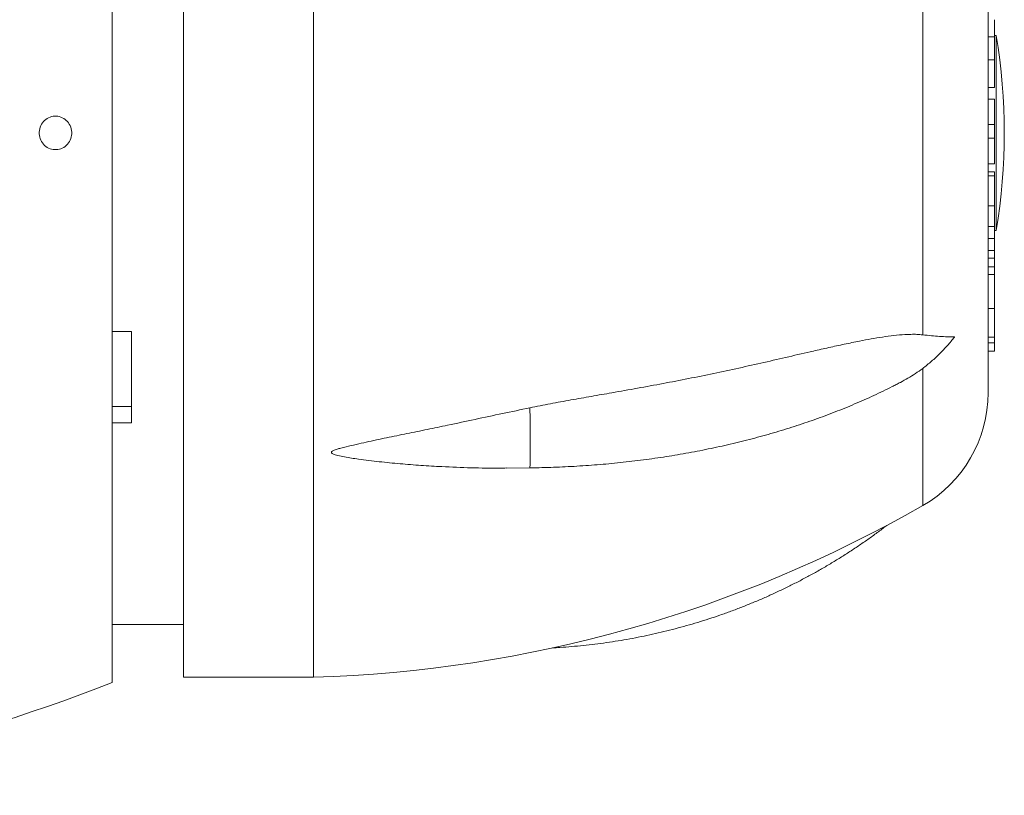
# Model space of a CAD drawing. Units: millimetres. Extents: x -187 to 479, y -195 to 380.
# Drawn here: x 148 to 209, y 78 to 126 of the extents above; entities that cross this region are included whole.
import ezdxf

# ---------------------------------------------------------------- set-up
doc = ezdxf.new("R2010")
doc.units = ezdxf.units.MM

msp = doc.modelspace()

# ---------------------------------------------------------------- linework, layer by layer
at = {"color": 7, "linetype": 'Continuous', "lineweight": 18}
for p, q in [((153.965, 152.799), (153.965, 85.14)), ((158.365, 152.47), (158.365, 85.47)), ((166.365, 152.47), (166.365, 85.47)), ((207.865, 134.97), (207.865, 102.97)), ((203.844, 131.398), (203.844, 106.541)), ((208.265, 124.89), (207.865, 124.89)), ((208.362, 124.97), (208.265, 124.97)), ((208.265, 123.467), (208.265, 124.89)), ((208.362, 112.97), (208.362, 124.97)), ((208.265, 123.467), (207.865, 123.467)), ((208.265, 121.768), (208.265, 123.467)), ((208.265, 121.768), (207.865, 121.768)), ((208.265, 121.049), (207.865, 121.049)), ((208.265, 119.496), (208.265, 121.049)), ((208.265, 119.496), (207.865, 119.496)), ((208.265, 118.649), (208.265, 119.496)), ((208.265, 118.649), (207.865, 118.649)), ((208.265, 117.07), (208.265, 118.649)), ((208.265, 117.07), (207.865, 117.07)), ((208.265, 116.581), (207.865, 116.581)), ((208.265, 116.322), (207.865, 116.322)), ((208.265, 116.322), (208.265, 116.581)), ((208.265, 114.479), (208.265, 116.322)), ((208.265, 114.479), (207.865, 114.479)), ((208.265, 113.208), (208.265, 114.479)), ((208.265, 113.208), (207.865, 113.208)), ((208.265, 112.467), (208.265, 113.208)), ((208.265, 112.97), (208.362, 112.97)), ((208.265, 112.467), (207.865, 112.467)), ((208.265, 111.731), (208.265, 112.467)), ((208.265, 111.731), (207.865, 111.731)), ((208.265, 111.254), (208.265, 111.731)), ((208.265, 111.254), (207.865, 111.254)), ((208.265, 110.733), (208.265, 111.254)), ((208.265, 110.733), (207.865, 110.733)), ((208.265, 110.254), (208.265, 110.733)), ((208.265, 110.254), (207.865, 110.254)), ((208.265, 108.167), (208.265, 110.254)), ((208.265, 108.167), (207.865, 108.167)), ((153.965, 106.747), (155.165, 106.747)), ((155.165, 101.118), (155.165, 106.747)), ((208.265, 106.387), (207.865, 106.387)), ((208.265, 106.05), (207.865, 106.05)), ((208.265, 105.533), (208.265, 106.05)), ((208.265, 105.533), (207.865, 105.533)), ((153.965, 102.124), (155.165, 102.124)), ((155.165, 101.118), (153.965, 101.118)), ((178.217, 98.34), (179.677, 98.355)), ((153.965, 88.72), (158.365, 88.72)), ((158.365, 85.47), (166.365, 85.47))]:
    msp.add_line(p, q, dxfattribs=at)
at = {"color": 8, "linetype": 'Continuous', "lineweight": 18}
msp.add_line((203.844, 104.471), (203.844, 96.029), dxfattribs=at)
at = {"color": 7, "linetype": 'Continuous', "lineweight": 18}
for centre, radius, start, end in [((172.865, 118.97), 36, 350.40593, 9.59407), ((199.865, 102.97), 8, 299.81966, 0), ((164.062, 165.436), 80, 271.65004, 299.81966), ((117.157, 178.12), 100, 272.2395, 291.59724)]:
    msp.add_arc(centre, radius, start, end, dxfattribs=at)
at = {"color": 8, "linetype": 'Continuous', "lineweight": 18}
msp.add_arc((109.819, 100.115), 69.881, 358.55709, 1.5845, dxfattribs=at)
at = {"color": 7, "linetype": 'Continuous', "lineweight": 18}
for points, knots in [([(208.265, 124.89), (208.265, 124.953), (208.265, 125.077), (208.265, 125.262), (208.265, 125.443), (208.265, 125.613), (208.265, 125.745), (208.265, 125.842), (208.265, 125.903), (208.265, 125.936), (208.265, 125.936), (208.265, 125.936)], [0, 0, 0, 0, 0.124176, 0.248343, 0.372504, 0.496569, 0.620596, 0.723991, 0.827394, 0.93081, 1, 1, 1, 1]), ([(149.818, 118.199), (149.72, 118.29), (149.64, 118.4), (149.526, 118.645), (149.493, 118.781), (149.479, 119.054), (149.5, 119.193), (149.589, 119.449), (149.659, 119.567), (149.925, 119.867), (150.176, 119.988), (150.563, 120.008), (150.694, 119.988), (150.938, 119.9), (151.053, 119.83), (151.247, 119.651), (151.329, 119.54), (151.443, 119.295), (151.477, 119.16), (151.491, 118.886), (151.471, 118.749), (151.381, 118.489), (151.311, 118.372), (151.133, 118.172), (151.025, 118.09), (150.79, 117.977), (150.662, 117.944), (150.405, 117.932), (150.274, 117.951), (150.031, 118.04), (149.917, 118.109), (149.818, 118.199)], [0, 0, 0, 0, 0.0625, 0.0625, 0.125, 0.125, 0.1875, 0.1875, 0.25, 0.25, 0.375, 0.375, 0.4375, 0.4375, 0.5, 0.5, 0.5625, 0.5625, 0.625, 0.625, 0.6875, 0.6875, 0.75, 0.75, 0.8125, 0.8125, 0.875, 0.875, 0.9375, 0.9375, 1, 1, 1, 1]), ([(208.265, 106.387), (208.265, 106.445), (208.265, 106.562), (208.265, 106.785), (208.265, 107.032), (208.265, 107.295), (208.265, 107.563), (208.265, 107.83), (208.265, 108.028), (208.265, 108.136), (208.265, 108.159)], [0, 0, 0, 0, 0.138309, 0.276662, 0.415026, 0.553378, 0.691781, 0.827697, 0.963605, 1, 1, 1, 1]), ([(179.673, 102.047), (180.094, 102.132), (180.937, 102.302), (182.2, 102.533), (183.46, 102.755), (184.827, 102.992), (186.298, 103.254), (187.871, 103.543), (189.433, 103.844), (190.989, 104.159), (192.537, 104.493), (194.077, 104.84), (195.604, 105.191), (196.934, 105.498), (198.072, 105.757), (199.021, 105.965), (199.887, 106.142), (200.671, 106.29), (201.375, 106.408), (202.07, 106.501), (202.653, 106.553), (203.125, 106.573), (203.491, 106.573), (203.726, 106.552), (203.844, 106.541)], [0, 0, 0, 0, 0.049824, 0.099668, 0.149524, 0.199364, 0.262444, 0.325538, 0.388633, 0.451714, 0.515248, 0.578797, 0.642342, 0.70587, 0.746262, 0.786658, 0.827045, 0.857653, 0.888285, 0.918892, 0.949465, 0.966313, 0.983168, 1, 1, 1, 1]), ([(203.844, 106.541), (204.024, 106.522), (204.384, 106.482), (204.887, 106.441), (205.362, 106.417), (205.659, 106.414), (205.804, 106.417), (205.808, 106.417)], [0, 0, 0, 0, 0.245282, 0.490579, 0.741689, 0.992806, 1, 1, 1, 1]), ([(205.808, 106.417), (205.804, 106.411), (205.663, 106.231), (205.372, 105.88), (204.903, 105.383), (204.397, 104.907), (204.028, 104.616), (203.844, 104.471)], [0, 0, 0, 0, 0.007194, 0.252559, 0.497916, 0.748966, 1, 1, 1, 1]), ([(208.265, 106.05), (208.265, 106.076), (208.265, 106.128), (208.265, 106.209), (208.265, 106.293), (208.265, 106.356), (208.265, 106.387)], [0, 0, 0, 0, 0.2800419, 0.5600572, 0.7800678, 1, 1, 1, 1]), ([(203.844, 104.471), (203.696, 104.365), (203.402, 104.152), (202.94, 103.872), (202.543, 103.647), (202.297, 103.524), (202.209, 103.481)], [0, 0, 0, 0, 0.2812947, 0.5631502, 0.8448888, 1, 1, 1, 1]), ([(179.677, 98.355), (179.805, 98.357), (180.172, 98.361), (180.778, 98.376), (181.497, 98.401), (182.214, 98.434), (182.931, 98.477), (183.646, 98.528), (184.359, 98.588), (185.07, 98.656), (185.779, 98.733), (186.485, 98.819), (187.188, 98.913), (187.888, 99.016), (188.585, 99.127), (189.278, 99.247), (189.968, 99.375), (190.653, 99.512), (191.333, 99.657), (192.009, 99.81), (192.68, 99.972), (193.346, 100.142), (194.006, 100.32), (194.66, 100.506), (195.309, 100.7), (195.951, 100.903), (196.587, 101.113), (197.216, 101.331), (197.838, 101.557), (198.452, 101.791), (199.059, 102.033), (199.659, 102.282), (200.25, 102.539), (200.833, 102.803), (201.407, 103.076), (201.867, 103.3), (202.131, 103.437), (202.21, 103.478)], [0, 0, 0, 0, 0.015572, 0.044927, 0.074284, 0.103642, 0.133001, 0.162364, 0.191729, 0.221098, 0.250471, 0.279848, 0.30923, 0.338618, 0.368012, 0.397412, 0.426819, 0.456234, 0.485656, 0.515087, 0.544526, 0.573974, 0.603431, 0.632899, 0.662376, 0.691863, 0.721362, 0.75087, 0.78039, 0.80992, 0.839461, 0.869013, 0.898575, 0.928147, 0.957729, 0.987321, 1, 1, 1, 1]), ([(179.673, 102.047), (179.112, 101.93), (177.989, 101.696), (176.303, 101.337), (174.761, 101.006), (173.363, 100.714), (172.109, 100.461), (170.856, 100.205), (169.608, 99.937), (168.668, 99.723), (168.075, 99.576), (167.848, 99.511), (167.701, 99.462), (167.597, 99.42), (167.529, 99.385), (167.485, 99.35), (167.465, 99.323), (167.462, 99.298), (167.468, 99.276), (167.496, 99.243), (167.574, 99.198), (167.7, 99.152), (167.943, 99.09), (168.275, 99.02), (168.7, 98.952), (169.411, 98.852), (170.407, 98.727), (171.69, 98.6), (172.975, 98.5), (174.433, 98.412), (176.066, 98.351), (177.385, 98.326), (178.102, 98.342), (178.217, 98.345)], [0, 0, 0, 0, 0.072907, 0.145829, 0.218739, 0.272713, 0.326719, 0.380716, 0.43468, 0.488619, 0.503167, 0.512544, 0.518793, 0.523032, 0.52709, 0.528865, 0.530662, 0.531699, 0.532736, 0.53426, 0.537922, 0.54492, 0.551951, 0.570431, 0.588933, 0.607436, 0.662794, 0.718168, 0.773547, 0.828913, 0.906945, 0.984992, 1, 1, 1, 1]), ([(181.072, 87.272), (181.224, 87.28), (181.615, 87.3), (182.245, 87.349), (182.963, 87.416), (183.679, 87.498), (184.394, 87.593), (185.106, 87.701), (185.816, 87.824), (186.523, 87.959), (187.227, 88.109), (187.927, 88.271), (188.625, 88.448), (189.318, 88.637), (190.007, 88.839), (190.692, 89.055), (191.372, 89.284), (192.048, 89.526), (192.718, 89.78), (193.382, 90.048), (194.041, 90.328), (194.694, 90.62), (195.341, 90.925), (195.981, 91.242), (196.614, 91.572), (197.24, 91.913), (197.859, 92.267), (198.47, 92.632), (199.074, 93.009), (199.669, 93.397), (200.256, 93.796), (200.835, 94.207), (201.296, 94.546), (201.561, 94.751), (201.639, 94.812)], [0, 0, 0, 0, 0.020314, 0.052535, 0.084755, 0.116975, 0.149195, 0.181415, 0.213633, 0.245852, 0.278069, 0.310285, 0.342501, 0.374716, 0.406929, 0.439141, 0.471352, 0.503562, 0.53577, 0.567977, 0.600181, 0.632384, 0.664586, 0.696785, 0.728982, 0.761178, 0.793371, 0.825562, 0.85775, 0.889936, 0.92212, 0.954301, 0.986479, 1, 1, 1, 1])]:
    msp.add_open_spline(points, degree=3, knots=knots, dxfattribs=at)

doc.saveas('drawing.dxf')
